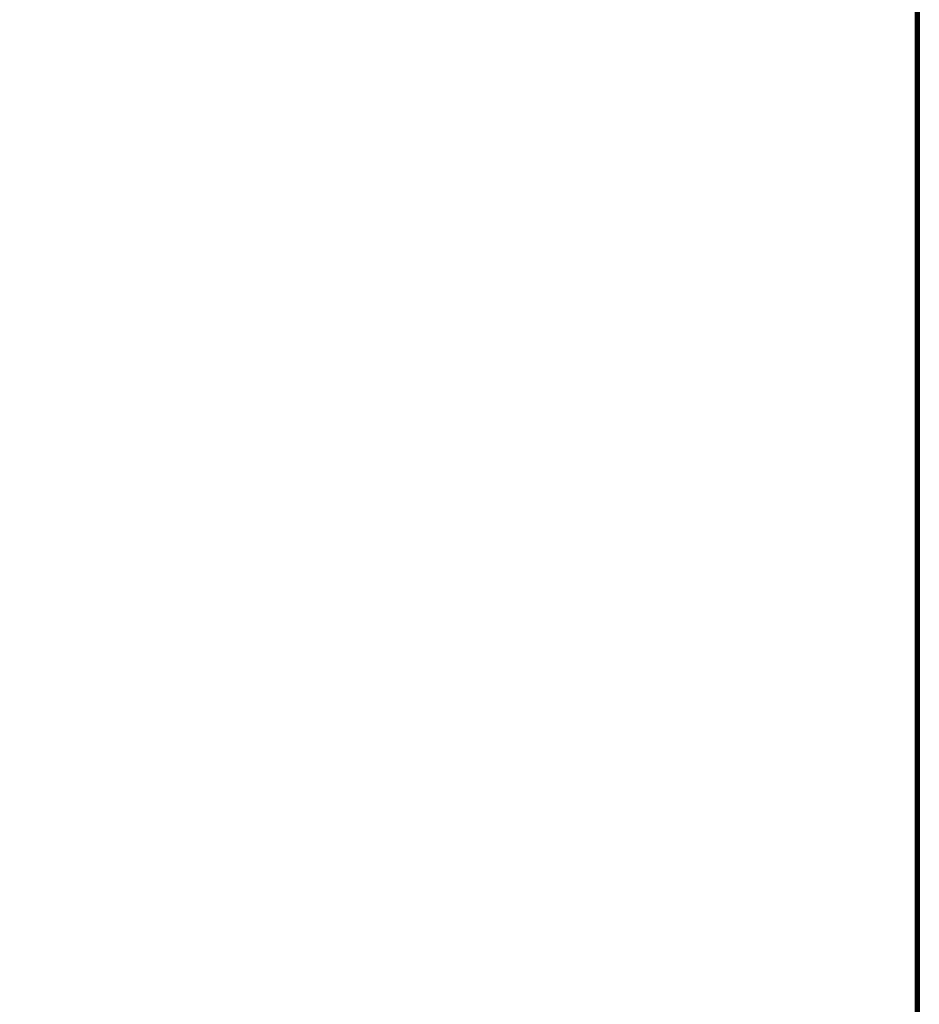
# Model space of a CAD drawing. Extents: x -169 to 162, y -116 to 98.
# Drawn here: x -100 to -86, y -84 to -69 of the extents above; entities that cross this region are included whole.
import ezdxf

# ---------------------------------------------------------------- set-up
doc = ezdxf.new("R2010")
doc.units = 0
doc.header["$LTSCALE"] = 96
doc.header["$MEASUREMENT"] = 0
for name, color, linetype in [('AFUTL-3-TP-EDLM-SH', 7, 'Continuous'), ('AFUTL-3-TPLM-TH', 7, 'Continuous'), ('AFUTL-P', 7, 'Continuous'), ('MAIN_FURN', 7, 'Continuous')]:
    doc.layers.add(name, color=color, linetype=linetype)

# ---------------------------------------------------------------- blocks, each defined once
blk = doc.blocks.new('VT6030RCVC12')
at = {"layer": 'AFUTL-3-TP-EDLM-SH', "color": 5, "linetype": 'Continuous'}
for points in [[(0.061, -0.002, 28.959), (0.062, -0.001, 28.05), (59.943, -0.002, 28.055), (59.943, -0.002, 28.957)], [(0.061, -0.008, 28.036), (59.943, -0.009, 28.034), (59.943, -0.002, 28.055), (0.062, -0.001, 28.05)], [(0.061, -0.002, 28.959), (59.943, -0.002, 28.957), (59.943, -0.008, 28.978), (0.061, -0.009, 28.98)], [(0.061, -0.008, 28.036), (0.061, -0.026, 28.013), (59.943, -0.025, 28.014), (59.943, -0.009, 28.034)], [(0.061, -0.025, 28.999), (0.061, -0.009, 28.98), (59.943, -0.008, 28.978), (59.943, -0.026, 29)], [(0.061, -0.026, 28.013), (59.943, -0.046, 28.004), (59.943, -0.025, 28.014)], [(0.061, -0.025, 28.999), (59.943, -0.026, 29), (0.061, -0.046, 29.009)], [(0.061, -0.061, 28.003), (59.943, -0.046, 28.004), (0.061, -0.026, 28.013)], [(0.061, -0.046, 29.009), (59.943, -0.026, 29), (59.943, -0.061, 29.011)], [(0.061, -0.061, 28.003), (59.943, -0.061, 28.003), (59.943, -0.046, 28.004)], [(0.061, -0.046, 29.009), (59.943, -0.061, 29.011), (0.061, -0.061, 29.011)], [(0.061, -0.061, 29.011), (59.943, -0.061, 29.011), (59.943, -0.061, 28.003), (0.061, -0.061, 28.003)]]:
    blk.add_3dface(points, dxfattribs=at)
at = {"layer": 'AFUTL-3-TPLM-TH', "color": 42, "linetype": 'Continuous'}
for points, invisible_edges in [([(0.061, -29.943, 29.011), (59.943, -0.061, 29.011), (59.943, -29.943, 29.011)], 1), ([(0.061, -29.943, 29.011), (0.061, -0.061, 29.011), (59.943, -0.061, 29.011)], 12), ([(59.943, -29.943, 28.003), (0.061, -0.061, 28.003), (0.061, -29.943, 28.003)], 1), ([(59.943, -29.943, 28.003), (59.943, -0.061, 28.003), (0.061, -0.061, 28.003)], 12), ([(59.943, -0.061, 28.003), (0.061, -0.061, 29.011), (0.061, -0.061, 28.003)], 1), ([(59.943, -0.061, 28.003), (59.943, -0.061, 29.011), (0.061, -0.061, 29.011)], 12)]:
    blk.add_3dface(points, dxfattribs=dict(at, invisible_edges=invisible_edges))
at = {"layer": 'AFUTL-P', "color": 1, "linetype": 'Continuous'}
for p, q in [((0.061, -0.002), (59.943, -0.002)), ((0.061, -0.009), (59.943, -0.008)), ((0.061, -0.008), (59.943, -0.009)), ((0.061, -0.025), (59.943, -0.026)), ((0.061, -0.026), (59.943, -0.025)), ((0.061, -0.046), (59.943, -0.026)), ((0.061, -0.026), (59.943, -0.046)), ((0.061, -0.046), (59.943, -0.061)), ((0.061, -0.061), (59.943, -0.046)), ((59.943, -0.061), (0.061, -0.061))]:
    blk.add_line(p, q, dxfattribs=at)

msp = doc.modelspace()

# ---------------------------------------------------------------- block references
at = {"layer": 'MAIN_FURN', "linetype": 'Continuous', "rotation": 270}
msp.add_blockref('VT6030RCVC12', (-85.99586, -54.01093), dxfattribs=at)

doc.saveas('drawing.dxf')
